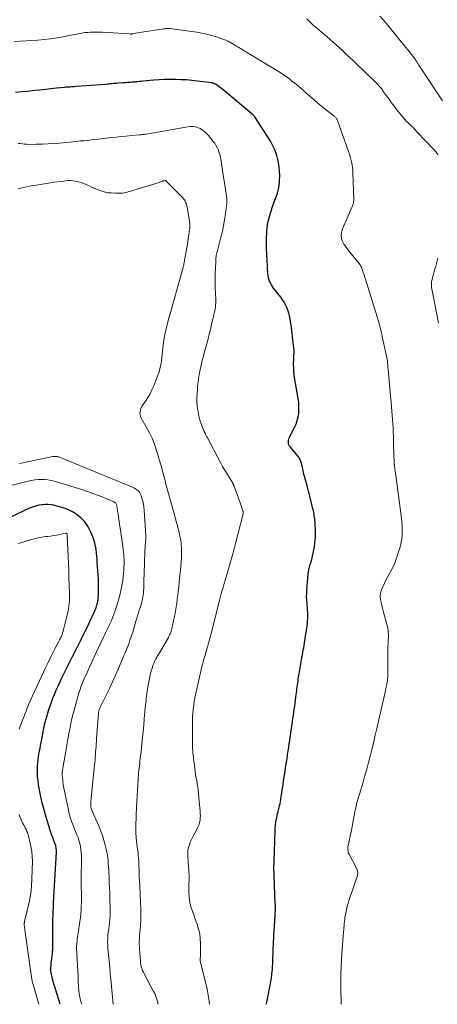
# Model space of a CAD drawing. Units: feet. Extents: x 1975000 to 1980045, y 529990 to 535000.
# Drawn here: x 1975463 to 1975592, y 530000 to 530303 of the extents above; entities that cross this region are included whole.
import ezdxf

# ---------------------------------------------------------------- set-up
doc = ezdxf.new("R2010")
doc.units = ezdxf.units.FT
doc.header["$LTSCALE"] = 100
doc.header["$MEASUREMENT"] = 0
doc.layers.add('CONTOUR INDEX', color=32, linetype='Continuous', lineweight=25)
doc.layers.add('CONTOUR INTERMEDIATE', color=40, linetype='Continuous', lineweight=15)

msp = doc.modelspace()

# ---------------------------------------------------------------- linework, layer by layer
at = {"layer": 'CONTOUR INDEX', "flags": 128}
for points, elevation in [([(1975539.25, 530000), (1975539.41, 530000.84), (1975539.56, 530001.59), (1975539.7, 530002.34), (1975539.85, 530003.09), (1975540, 530003.84), (1975540.42, 530005.91), (1975540.63, 530007), (1975540.8, 530008.1), (1975540.94, 530009.21), (1975541.06, 530010.32), (1975541.08, 530010.54), (1975541.15, 530011.54), (1975541.21, 530012.55), (1975541.24, 530013.55), (1975541.26, 530014.56), (1975541.26, 530014.64), (1975541.28, 530015.6), (1975541.3, 530016.57), (1975541.34, 530017.53), (1975541.39, 530018.49), (1975541.44, 530019.45), (1975541.49, 530020.41), (1975541.55, 530021.37), (1975541.61, 530022.33), (1975542.02, 530029.25), (1975542.03, 530029.45), (1975542.04, 530029.66), (1975542.03, 530029.87), (1975542.03, 530030.08), (1975542.02, 530030.34), (1975542.01, 530030.42), (1975542.01, 530030.5), (1975542, 530030.59), (1975542, 530030.67), (1975541.99, 530030.75), (1975541.98, 530030.83), (1975541.98, 530030.91), (1975541.98, 530031), (1975541.57, 530042.4), (1975541.57, 530042.52), (1975541.57, 530042.64), (1975541.57, 530042.76), (1975541.58, 530042.88), (1975541.59, 530043), (1975541.6, 530043.12), (1975541.61, 530043.24), (1975541.62, 530043.36), (1975541.62, 530043.42), (1975541.64, 530043.57), (1975541.64, 530043.73), (1975541.65, 530043.88), (1975541.66, 530044.03), (1975541.94, 530053.49), (1975541.99, 530054.38), (1975542.06, 530055.27), (1975542.18, 530056.15), (1975542.33, 530057.03), (1975542.43, 530057.56), (1975542.56, 530058.17), (1975542.7, 530058.79), (1975542.85, 530059.4), (1975543.01, 530060), (1975543.16, 530060.61), (1975543.31, 530061.22), (1975543.44, 530061.83), (1975543.55, 530062.45), (1975543.67, 530063.15), (1975543.83, 530064.13), (1975543.99, 530065.1), (1975544.14, 530066.07), (1975544.29, 530067.04), (1975544.64, 530069.51), (1975544.81, 530070.64), (1975544.98, 530071.78), (1975545.16, 530072.92), (1975545.34, 530074.06), (1975545.51, 530075.1), (1975545.61, 530075.72), (1975545.71, 530076.33), (1975545.8, 530076.94), (1975545.89, 530077.56), (1975545.98, 530078.17), (1975546.03, 530078.47), (1975546.08, 530078.78), (1975546.12, 530079.09), (1975546.17, 530079.4), (1975546.21, 530079.71), (1975546.25, 530080.02), (1975546.3, 530080.33), (1975546.34, 530080.64), (1975547.3, 530087.15), (1975547.44, 530088.1), (1975547.57, 530089.04), (1975547.71, 530089.99), (1975547.84, 530090.93), (1975547.97, 530091.88), (1975548.1, 530092.83), (1975548.22, 530093.78), (1975548.34, 530094.72), (1975548.5, 530096), (1975548.58, 530096.6), (1975548.65, 530097.2), (1975548.73, 530097.8), (1975548.82, 530098.4), (1975548.9, 530099), (1975548.99, 530099.6), (1975549.07, 530100.2), (1975549.16, 530100.8), (1975549.32, 530101.82), (1975549.42, 530102.45), (1975549.52, 530103.07), (1975549.63, 530103.7), (1975549.74, 530104.32), (1975549.86, 530104.94), (1975549.97, 530105.56), (1975550.09, 530106.18), (1975550.21, 530106.8), (1975550.37, 530107.66), (1975550.51, 530108.39), (1975550.63, 530109.11), (1975550.75, 530109.84), (1975550.86, 530110.57), (1975550.97, 530111.29), (1975551.08, 530112.02), (1975551.19, 530112.75), (1975551.3, 530113.48), (1975551.77, 530116.57), (1975551.88, 530117.37), (1975551.96, 530118.18), (1975551.99, 530118.99), (1975552.01, 530119.81), (1975551.99, 530120.62), (1975551.95, 530121.44), (1975551.89, 530122.25), (1975551.82, 530123.06), (1975551.77, 530123.53), (1975551.7, 530124.58), (1975551.66, 530125.63), (1975551.68, 530126.68), (1975551.74, 530127.73), (1975552.15, 530132.62), (1975552.2, 530133.05), (1975552.26, 530133.48), (1975552.34, 530133.91), (1975552.44, 530134.33), (1975552.56, 530134.76), (1975552.67, 530135.18), (1975552.79, 530135.6), (1975552.91, 530136.02), (1975553.21, 530137.1), (1975553.47, 530138.07), (1975553.7, 530139.04), (1975553.9, 530140.02), (1975554.07, 530141), (1975554.08, 530141.07), (1975554.21, 530142.1), (1975554.3, 530143.13), (1975554.34, 530144.16), (1975554.34, 530145.2), (1975554.24, 530148.61), (1975554.21, 530149.12), (1975554.17, 530149.64), (1975554.1, 530150.15), (1975554.02, 530150.66), (1975553.93, 530151.16), (1975553.83, 530151.67), (1975553.72, 530152.17), (1975553.6, 530152.67), (1975552.74, 530156.2), (1975552.54, 530156.99), (1975552.34, 530157.78), (1975552.14, 530158.57), (1975551.93, 530159.36), (1975551.91, 530159.47), (1975551.71, 530160.2), (1975551.51, 530160.94), (1975551.3, 530161.67), (1975551.08, 530162.4), (1975550.99, 530162.74), (1975550.83, 530163.3), (1975550.69, 530163.87), (1975550.56, 530164.45), (1975550.46, 530165.03), (1975550.45, 530165.05), (1975550.34, 530165.62), (1975550.22, 530166.18), (1975550.06, 530166.73), (1975549.88, 530167.27), (1975549.66, 530167.8), (1975549.41, 530168.3), (1975549.1, 530168.77), (1975548.75, 530169.22), (1975546.64, 530171.67), (1975546.38, 530172.03), (1975546.19, 530172.42), (1975546.08, 530172.83), (1975546.02, 530173.27), (1975546.05, 530173.72), (1975546.12, 530174.15), (1975546.25, 530174.58), (1975546.43, 530174.99), (1975547.92, 530177.79), (1975548.39, 530178.83), (1975548.78, 530179.89), (1975549.04, 530181), (1975549.22, 530182.12), (1975549.28, 530183.27), (1975549.29, 530184.41), (1975549.2, 530185.55), (1975549.05, 530186.69), (1975547.84, 530193.76), (1975547.79, 530194.06), (1975547.76, 530194.35), (1975547.73, 530194.65), (1975547.71, 530194.95), (1975547.67, 530196.27), (1975547.65, 530197.03), (1975547.64, 530197.79), (1975547.66, 530198.54), (1975547.69, 530199.3), (1975547.75, 530200.33), (1975547.76, 530200.57), (1975547.77, 530200.81), (1975547.77, 530201.06), (1975547.77, 530201.3), (1975547.77, 530201.54), (1975547.76, 530201.78), (1975547.74, 530202.02), (1975547.72, 530202.26), (1975547.08, 530207.58), (1975546.97, 530208.5), (1975546.84, 530209.41), (1975546.7, 530210.32), (1975546.55, 530211.23), (1975546.36, 530212.14), (1975546.13, 530213.02), (1975545.85, 530213.89), (1975545.52, 530214.75), (1975545.13, 530215.57), (1975544.71, 530216.38), (1975544.21, 530217.15), (1975543.68, 530217.89), (1975541.46, 530220.74), (1975541.1, 530221.24), (1975540.77, 530221.76), (1975540.49, 530222.3), (1975540.23, 530222.86), (1975540.02, 530223.44), (1975539.86, 530224.02), (1975539.75, 530224.62), (1975539.68, 530225.23), (1975539.66, 530225.6), (1975539.62, 530226.41), (1975539.57, 530227.21), (1975539.53, 530228.01), (1975539.49, 530228.81), (1975539.37, 530231.26), (1975539.32, 530232.88), (1975539.29, 530234.5), (1975539.31, 530236.12), (1975539.35, 530237.74), (1975539.36, 530237.97), (1975539.49, 530239.46), (1975539.71, 530240.93), (1975540.05, 530242.39), (1975540.47, 530243.82), (1975540.68, 530244.42), (1975541.07, 530245.54), (1975541.46, 530246.66), (1975541.87, 530247.78), (1975542.27, 530248.9), (1975542.64, 530250.03), (1975542.93, 530251.17), (1975543.14, 530252.33), (1975543.28, 530253.51), (1975543.31, 530253.92), (1975543.36, 530255.31), (1975543.33, 530256.69), (1975543.2, 530258.07), (1975542.99, 530259.45), (1975542.89, 530259.97), (1975542.48, 530261.57), (1975541.96, 530263.11), (1975541.27, 530264.6), (1975540.46, 530266.03), (1975535.67, 530273.48), (1975535.57, 530273.62), (1975535.47, 530273.76), (1975535.35, 530273.89), (1975535.23, 530274.01), (1975535.11, 530274.13), (1975534.98, 530274.24), (1975534.85, 530274.36), (1975534.72, 530274.47), (1975525.87, 530281.82), (1975525.48, 530282.14), (1975525.08, 530282.46), (1975524.67, 530282.76), (1975524.26, 530283.06), (1975523.74, 530283.43), (1975523.59, 530283.53), (1975523.43, 530283.62), (1975523.26, 530283.7), (1975523.09, 530283.78), (1975522.92, 530283.83), (1975522.74, 530283.89), (1975522.56, 530283.92), (1975522.37, 530283.95), (1975517.89, 530284.52), (1975516.22, 530284.71), (1975514.55, 530284.86), (1975512.88, 530284.96), (1975511.2, 530285.02), (1975509.52, 530285.03), (1975507.84, 530284.99), (1975506.16, 530284.91), (1975504.49, 530284.79), (1975501.17, 530284.49), (1975500.61, 530284.44), (1975500.05, 530284.38), (1975499.49, 530284.32), (1975498.94, 530284.26), (1975498.75, 530284.24), (1975498.28, 530284.19), (1975497.82, 530284.15), (1975497.35, 530284.11), (1975496.88, 530284.07), (1975496.41, 530284.04), (1975495.94, 530284.01), (1975495.47, 530283.98), (1975495.01, 530283.95), (1975493.56, 530283.86), (1975493.08, 530283.82), (1975492.6, 530283.78), (1975492.12, 530283.74), (1975491.64, 530283.69), (1975491.16, 530283.64), (1975490.68, 530283.59), (1975490.2, 530283.55), (1975489.72, 530283.51), (1975480.54, 530282.82), (1975480.1, 530282.79), (1975479.65, 530282.76), (1975479.21, 530282.73), (1975478.76, 530282.7), (1975478.32, 530282.68), (1975477.87, 530282.65), (1975477.43, 530282.61), (1975476.98, 530282.56), (1975474.47, 530282.3), (1975472.77, 530282.13), (1975471.07, 530281.95), (1975469.37, 530281.76), (1975467.67, 530281.58), (1975465.68, 530281.36), (1975463.78, 530281.19), (1975461.87, 530281.05)], 1040), ([(1975475.59, 530000), (1975474.26, 530004.32), (1975473.96, 530005.34), (1975473.68, 530006.35), (1975473.41, 530007.37), (1975473.16, 530008.4), (1975472.74, 530010.2), (1975472.72, 530010.33), (1975472.7, 530010.46), (1975472.7, 530010.59), (1975472.71, 530010.72), (1975472.76, 530011.39), (1975472.81, 530011.86), (1975472.85, 530012.32), (1975472.9, 530012.79), (1975472.96, 530013.25), (1975473.26, 530015.73), (1975473.3, 530016.06), (1975473.32, 530016.39), (1975473.34, 530016.72), (1975473.34, 530017.04), (1975473.4, 530025.57), (1975473.4, 530026.07), (1975473.41, 530026.57), (1975473.43, 530027.07), (1975473.46, 530027.57), (1975473.47, 530027.92), (1975473.49, 530028.25), (1975473.5, 530028.57), (1975473.51, 530028.89), (1975473.52, 530029.22), (1975473.53, 530029.37), (1975473.53, 530029.62), (1975473.53, 530029.86), (1975473.53, 530030.11), (1975473.53, 530030.35), (1975473.53, 530030.6), (1975473.54, 530030.84), (1975473.55, 530031.08), (1975473.56, 530031.33), (1975474.48, 530046.85), (1975474.49, 530047.2), (1975474.48, 530047.55), (1975474.45, 530047.9), (1975474.41, 530048.25), (1975474.34, 530048.59), (1975474.26, 530048.93), (1975474.15, 530049.27), (1975474.03, 530049.6), (1975473.91, 530049.91), (1975473.72, 530050.4), (1975473.54, 530050.89), (1975473.36, 530051.38), (1975473.19, 530051.87), (1975472.59, 530053.6), (1975472.14, 530054.97), (1975471.7, 530056.34), (1975471.29, 530057.71), (1975470.89, 530059.1), (1975470.87, 530059.18), (1975470.49, 530060.62), (1975470.13, 530062.06), (1975469.81, 530063.51), (1975469.51, 530064.96), (1975468.99, 530067.66), (1975468.8, 530068.93), (1975468.66, 530070.2), (1975468.61, 530071.48), (1975468.63, 530072.76), (1975468.66, 530073.52), (1975468.72, 530074.43), (1975468.81, 530075.33), (1975468.94, 530076.23), (1975469.1, 530077.12), (1975469.28, 530078.02), (1975469.45, 530078.91), (1975469.61, 530079.8), (1975469.78, 530080.7), (1975470.14, 530082.74), (1975470.27, 530083.44), (1975470.4, 530084.14), (1975470.54, 530084.84), (1975470.68, 530085.54), (1975470.83, 530086.24), (1975471, 530086.93), (1975471.18, 530087.62), (1975471.38, 530088.3), (1975471.8, 530089.7), (1975472.17, 530090.86), (1975472.55, 530092.01), (1975472.96, 530093.16), (1975473.39, 530094.3), (1975473.84, 530095.43), (1975474.31, 530096.56), (1975474.8, 530097.67), (1975475.3, 530098.78), (1975476.15, 530100.62), (1975476.54, 530101.45), (1975476.93, 530102.27), (1975477.34, 530103.09), (1975477.76, 530103.9), (1975478.18, 530104.72), (1975478.6, 530105.53), (1975479.02, 530106.34), (1975479.44, 530107.15), (1975480.89, 530110), (1975481.88, 530111.97), (1975482.86, 530113.95), (1975483.81, 530115.94), (1975484.75, 530117.94), (1975486.29, 530121.25), (1975486.45, 530121.6), (1975486.6, 530121.95), (1975486.74, 530122.3), (1975486.87, 530122.66), (1975486.99, 530123.02), (1975487.09, 530123.38), (1975487.18, 530123.75), (1975487.25, 530124.13), (1975487.32, 530124.61), (1975487.4, 530125.23), (1975487.47, 530125.86), (1975487.49, 530126.48), (1975487.5, 530127.11), (1975487.49, 530128.44), (1975487.46, 530129.74), (1975487.42, 530131.03), (1975487.35, 530132.32), (1975487.27, 530133.61), (1975487.09, 530136.02), (1975487, 530137.05), (1975486.91, 530138.08), (1975486.81, 530139.11), (1975486.71, 530140.14), (1975486.55, 530141.15), (1975486.34, 530142.15), (1975486.04, 530143.13), (1975485.68, 530144.1), (1975484.92, 530145.93), (1975484.16, 530147.37), (1975483.26, 530148.69), (1975482.14, 530149.83), (1975480.88, 530150.85), (1975480.74, 530150.95), (1975479.39, 530151.75), (1975478, 530152.45), (1975476.54, 530153), (1975475.04, 530153.45), (1975473.66, 530153.78), (1975472.81, 530153.94), (1975471.97, 530154.03), (1975471.11, 530154.04), (1975470.26, 530153.98), (1975469.99, 530153.95), (1975469.01, 530153.79), (1975468.04, 530153.57), (1975467.11, 530153.26), (1975466.19, 530152.88), (1975460.07, 530150.05)], 1020)]:
    msp.add_lwpolyline(points, dxfattribs=dict(at, elevation=elevation))
at = {"layer": 'CONTOUR INTERMEDIATE', "flags": 128}
for points, elevation in [([(1975592.23, 530261.81), (1975591.61, 530262.59), (1975590.95, 530263.35), (1975585.67, 530268.93), (1975585.12, 530269.5), (1975584.56, 530270.07), (1975584, 530270.63), (1975583.43, 530271.18), (1975582.63, 530271.94), (1975582.46, 530272.11), (1975582.29, 530272.28), (1975582.13, 530272.46), (1975581.97, 530272.65), (1975579.52, 530275.71), (1975578.69, 530276.77), (1975577.87, 530277.84), (1975577.07, 530278.91), (1975576.28, 530280), (1975575.1, 530281.67), (1975574.91, 530281.93), (1975574.71, 530282.19), (1975574.51, 530282.44), (1975574.31, 530282.69), (1975574.22, 530282.79), (1975573.96, 530283.09), (1975573.7, 530283.38), (1975573.43, 530283.66), (1975573.15, 530283.93), (1975569.36, 530287.62), (1975567.68, 530289.24), (1975565.99, 530290.85), (1975564.29, 530292.45), (1975562.58, 530294.04), (1975562.04, 530294.54), (1975560.58, 530295.87), (1975559.12, 530297.17), (1975557.63, 530298.45), (1975556.13, 530299.72), (1975554.69, 530300.92), (1975553.92, 530301.59), (1975553.15, 530302.27), (1975552.41, 530302.98), (1975551.69, 530303.71)], 1048), ([(1975593.51, 530278.45), (1975586.29, 530289.41), (1975586.18, 530289.57), (1975586.07, 530289.74), (1975585.96, 530289.91), (1975585.85, 530290.08), (1975585.75, 530290.26), (1975585.64, 530290.43), (1975585.53, 530290.6), (1975585.43, 530290.77), (1975585.35, 530290.9), (1975585.2, 530291.14), (1975585.05, 530291.37), (1975584.89, 530291.59), (1975584.72, 530291.81), (1975583.67, 530293.14), (1975582.97, 530294.02), (1975582.27, 530294.89), (1975581.56, 530295.76), (1975580.85, 530296.63), (1975576.58, 530301.81), (1975575.42, 530303.18), (1975574.23, 530304.54)], 1052), ([(1975562.34, 530000), (1975562.27, 530001.76), (1975562.22, 530003.73), (1975562.2, 530005.69), (1975562.2, 530007.66), (1975562.23, 530009.63), (1975562.29, 530011.6), (1975562.4, 530013.56), (1975562.53, 530015.52), (1975563.06, 530022.32), (1975563.12, 530022.97), (1975563.16, 530023.61), (1975563.21, 530024.25), (1975563.26, 530024.9), (1975563.32, 530025.54), (1975563.39, 530026.18), (1975563.48, 530026.82), (1975563.59, 530027.45), (1975563.72, 530028.2), (1975563.93, 530029.2), (1975564.16, 530030.19), (1975564.44, 530031.17), (1975564.74, 530032.15), (1975567.29, 530039.71), (1975567.36, 530039.96), (1975567.41, 530040.21), (1975567.42, 530040.47), (1975567.41, 530040.73), (1975567.37, 530040.98), (1975567.31, 530041.23), (1975567.22, 530041.47), (1975567.12, 530041.71), (1975564.74, 530046.29), (1975564.6, 530046.6), (1975564.48, 530046.93), (1975564.41, 530047.26), (1975564.36, 530047.6), (1975564.36, 530047.63), (1975564.35, 530047.96), (1975564.36, 530048.3), (1975564.4, 530048.63), (1975564.46, 530048.96), (1975564.54, 530049.28), (1975564.62, 530049.61), (1975564.69, 530049.94), (1975564.76, 530050.27), (1975565.1, 530051.92), (1975565.34, 530053.07), (1975565.57, 530054.23), (1975565.8, 530055.39), (1975566.02, 530056.54), (1975566.34, 530058.17), (1975566.45, 530058.74), (1975566.56, 530059.32), (1975566.67, 530059.89), (1975566.79, 530060.47), (1975566.8, 530060.55), (1975566.91, 530061.08), (1975567.04, 530061.62), (1975567.17, 530062.15), (1975567.32, 530062.68), (1975567.47, 530063.2), (1975567.62, 530063.73), (1975567.78, 530064.26), (1975567.94, 530064.78), (1975569.05, 530068.5), (1975569.63, 530070.49), (1975570.19, 530072.48), (1975570.73, 530074.48), (1975571.25, 530076.49), (1975571.75, 530078.49), (1975572.24, 530080.51), (1975572.72, 530082.52), (1975573.18, 530084.54), (1975575.83, 530096.15), (1975575.97, 530096.79), (1975576.11, 530097.43), (1975576.24, 530098.07), (1975576.36, 530098.71), (1975576.51, 530099.5), (1975576.55, 530099.74), (1975576.59, 530099.99), (1975576.61, 530100.24), (1975576.64, 530100.48), (1975576.66, 530100.73), (1975576.67, 530100.98), (1975576.68, 530101.23), (1975576.68, 530101.48), (1975576.72, 530109.78), (1975576.73, 530110.16), (1975576.73, 530110.53), (1975576.75, 530110.91), (1975576.77, 530111.29), (1975576.79, 530111.67), (1975576.81, 530112.05), (1975576.83, 530112.43), (1975576.85, 530112.81), (1975576.86, 530112.84), (1975576.87, 530113.24), (1975576.87, 530113.64), (1975576.86, 530114.03), (1975576.84, 530114.43), (1975576.81, 530114.78), (1975576.75, 530115.36), (1975576.67, 530115.92), (1975576.55, 530116.48), (1975576.41, 530117.04), (1975575.25, 530121.23), (1975575.02, 530122.11), (1975574.8, 530123), (1975574.61, 530123.9), (1975574.43, 530124.8), (1975574.36, 530125.69), (1975574.39, 530126.56), (1975574.59, 530127.41), (1975574.9, 530128.25), (1975575.75, 530129.99), (1975576.22, 530130.93), (1975576.7, 530131.86), (1975577.2, 530132.78), (1975577.7, 530133.7), (1975578.19, 530134.63), (1975578.64, 530135.57), (1975579.03, 530136.54), (1975579.39, 530137.52), (1975580.01, 530139.42), (1975580.26, 530140.22), (1975580.48, 530141.03), (1975580.67, 530141.85), (1975580.85, 530142.67), (1975580.86, 530142.76), (1975580.99, 530143.54), (1975581.09, 530144.32), (1975581.14, 530145.1), (1975581.16, 530145.89), (1975581.15, 530146.68), (1975581.12, 530147.47), (1975581.05, 530148.25), (1975580.97, 530149.03), (1975579.26, 530162.26), (1975579.17, 530162.96), (1975579.08, 530163.66), (1975578.98, 530164.37), (1975578.88, 530165.07), (1975578.71, 530166.25), (1975578.69, 530166.36), (1975578.68, 530166.47), (1975578.67, 530166.58), (1975578.66, 530166.69), (1975578.65, 530166.8), (1975578.64, 530166.91), (1975578.64, 530167.02), (1975578.63, 530167.13), (1975578.61, 530167.75), (1975578.6, 530168.17), (1975578.59, 530168.59), (1975578.58, 530169.02), (1975578.56, 530169.44), (1975578.48, 530172.78), (1975578.44, 530173.94), (1975578.4, 530175.1), (1975578.35, 530176.26), (1975578.3, 530177.41), (1975578.22, 530179.1), (1975578.2, 530179.41), (1975578.18, 530179.73), (1975578.16, 530180.04), (1975578.14, 530180.36), (1975577.94, 530182.71), (1975577.82, 530184.19), (1975577.69, 530185.68), (1975577.56, 530187.17), (1975577.42, 530188.66), (1975576.77, 530195.7), (1975576.75, 530195.86), (1975576.74, 530196.03), (1975576.73, 530196.19), (1975576.73, 530196.36), (1975576.72, 530196.52), (1975576.71, 530196.69), (1975576.7, 530196.85), (1975576.69, 530197.02), (1975576.63, 530197.72), (1975576.57, 530198.24), (1975576.5, 530198.75), (1975576.41, 530199.27), (1975576.31, 530199.78), (1975575.39, 530204.01), (1975575.1, 530205.27), (1975574.81, 530206.52), (1975574.5, 530207.77), (1975574.18, 530209.02), (1975573.7, 530210.83), (1975573.61, 530211.17), (1975573.52, 530211.51), (1975573.43, 530211.84), (1975573.33, 530212.18), (1975573.24, 530212.51), (1975573.14, 530212.85), (1975573.04, 530213.18), (1975572.94, 530213.51), (1975570.13, 530222.4), (1975569.88, 530223.18), (1975569.63, 530223.96), (1975569.38, 530224.74), (1975569.12, 530225.52), (1975568.7, 530226.78), (1975568.65, 530226.92), (1975568.59, 530227.07), (1975568.53, 530227.21), (1975568.46, 530227.34), (1975568.39, 530227.48), (1975568.31, 530227.61), (1975568.23, 530227.73), (1975568.13, 530227.86), (1975565.45, 530231.18), (1975564.9, 530231.88), (1975564.36, 530232.58), (1975563.83, 530233.29), (1975563.31, 530234.01), (1975563.12, 530234.28), (1975562.78, 530234.9), (1975562.52, 530235.53), (1975562.39, 530236.21), (1975562.35, 530236.91), (1975562.42, 530237.62), (1975562.54, 530238.32), (1975562.73, 530239.01), (1975562.98, 530239.68), (1975565.87, 530246.29), (1975565.95, 530246.5), (1975566.02, 530246.72), (1975566.08, 530246.94), (1975566.12, 530247.16), (1975566.15, 530247.39), (1975566.17, 530247.62), (1975566.18, 530247.85), (1975566.18, 530248.08), (1975565.9, 530256.23), (1975565.85, 530257.07), (1975565.77, 530257.92), (1975565.65, 530258.75), (1975565.5, 530259.59), (1975565.31, 530260.42), (1975565.1, 530261.24), (1975564.86, 530262.05), (1975564.59, 530262.85), (1975561.15, 530272.37), (1975561.07, 530272.56), (1975560.98, 530272.75), (1975560.87, 530272.93), (1975560.76, 530273.1), (1975560.63, 530273.27), (1975560.49, 530273.43), (1975560.34, 530273.57), (1975560.18, 530273.71), (1975556.38, 530276.74), (1975555.12, 530277.76), (1975553.87, 530278.8), (1975552.65, 530279.85), (1975551.43, 530280.92), (1975550.9, 530281.4), (1975549.95, 530282.23), (1975548.99, 530283.05), (1975548.01, 530283.85), (1975547.03, 530284.64), (1975546.47, 530285.08), (1975545.75, 530285.63), (1975545.01, 530286.16), (1975544.25, 530286.66), (1975543.49, 530287.15), (1975530.27, 530295.21), (1975529.9, 530295.43), (1975529.54, 530295.64), (1975529.17, 530295.85), (1975528.81, 530296.06), (1975528.7, 530296.12), (1975528.38, 530296.29), (1975528.06, 530296.47), (1975527.74, 530296.63), (1975527.42, 530296.8), (1975527.1, 530296.96), (1975526.77, 530297.11), (1975526.43, 530297.24), (1975526.09, 530297.37), (1975523.84, 530298.14), (1975522.36, 530298.61), (1975520.86, 530299.01), (1975519.35, 530299.32), (1975517.82, 530299.58), (1975510.17, 530300.64), (1975509.79, 530300.69), (1975509.4, 530300.71), (1975509.02, 530300.72), (1975508.64, 530300.72), (1975508.25, 530300.7), (1975507.87, 530300.67), (1975507.49, 530300.63), (1975507.11, 530300.57), (1975501.43, 530299.66), (1975500.82, 530299.56), (1975500.22, 530299.46), (1975499.61, 530299.36), (1975499.01, 530299.26), (1975498.05, 530299.09), (1975497.93, 530299.07), (1975497.81, 530299.05), (1975497.68, 530299.04), (1975497.56, 530299.03), (1975497.43, 530299.03), (1975497.31, 530299.03), (1975497.19, 530299.03), (1975497.06, 530299.04), (1975488.58, 530299.55), (1975487.71, 530299.59), (1975486.85, 530299.61), (1975485.98, 530299.61), (1975485.12, 530299.58), (1975484.9, 530299.58), (1975484.15, 530299.53), (1975483.39, 530299.46), (1975482.64, 530299.35), (1975481.89, 530299.22), (1975481.15, 530299.08), (1975480.4, 530298.93), (1975479.66, 530298.78), (1975478.91, 530298.63), (1975476.53, 530298.16), (1975474.58, 530297.81), (1975472.63, 530297.52), (1975470.67, 530297.31), (1975468.7, 530297.15), (1975461.4, 530296.73)], 1044), ([(1975521.65, 530000), (1975521.56, 530001.01), (1975521.41, 530002.24), (1975521.2, 530003.46), (1975520.94, 530004.68), (1975518.83, 530013.42), (1975518.81, 530013.48), (1975518.8, 530013.54), (1975518.79, 530013.6), (1975518.78, 530013.66), (1975518.78, 530013.73), (1975518.78, 530013.79), (1975518.78, 530013.85), (1975518.79, 530013.91), (1975518.83, 530014.18), (1975518.85, 530014.37), (1975518.87, 530014.57), (1975518.88, 530014.76), (1975518.89, 530014.96), (1975518.93, 530018.6), (1975518.86, 530020.15), (1975518.68, 530021.68), (1975518.34, 530023.18), (1975517.88, 530024.66), (1975517.59, 530025.43), (1975517.2, 530026.51), (1975516.81, 530027.6), (1975516.44, 530028.69), (1975516.07, 530029.78), (1975515.76, 530030.89), (1975515.53, 530032), (1975515.41, 530033.14), (1975515.36, 530034.28), (1975515.36, 530035.69), (1975515.36, 530036.54), (1975515.37, 530037.39), (1975515.38, 530038.25), (1975515.39, 530039.1), (1975515.39, 530039.13), (1975515.39, 530039.97), (1975515.37, 530040.81), (1975515.32, 530041.65), (1975515.26, 530042.48), (1975514.99, 530045.52), (1975514.97, 530046.47), (1975515.04, 530047.41), (1975515.23, 530048.33), (1975515.51, 530049.24), (1975515.87, 530050.13), (1975516.26, 530051.01), (1975516.69, 530051.87), (1975517.14, 530052.72), (1975517.93, 530054.13), (1975518.23, 530054.75), (1975518.48, 530055.39), (1975518.65, 530056.05), (1975518.77, 530056.73), (1975518.84, 530057.42), (1975518.87, 530058.11), (1975518.86, 530058.81), (1975518.82, 530059.5), (1975518.44, 530063.6), (1975518.39, 530064.15), (1975518.34, 530064.7), (1975518.28, 530065.25), (1975518.23, 530065.8), (1975518.16, 530066.35), (1975518.09, 530066.9), (1975518, 530067.45), (1975517.9, 530067.99), (1975517.74, 530068.83), (1975517.56, 530069.79), (1975517.4, 530070.76), (1975517.25, 530071.73), (1975517.12, 530072.7), (1975516.92, 530074.22), (1975516.73, 530075.96), (1975516.58, 530077.7), (1975516.5, 530079.44), (1975516.45, 530081.19), (1975516.41, 530086.34), (1975516.42, 530087.46), (1975516.46, 530088.59), (1975516.54, 530089.71), (1975516.65, 530090.82), (1975516.81, 530092.28), (1975516.86, 530092.67), (1975516.92, 530093.06), (1975516.98, 530093.44), (1975517.06, 530093.83), (1975517.14, 530094.22), (1975517.22, 530094.6), (1975517.3, 530094.98), (1975517.39, 530095.37), (1975519.58, 530104.88), (1975519.65, 530105.17), (1975519.73, 530105.47), (1975519.81, 530105.76), (1975519.89, 530106.05), (1975519.97, 530106.34), (1975520.06, 530106.63), (1975520.14, 530106.92), (1975520.23, 530107.21), (1975520.81, 530109.18), (1975521.17, 530110.46), (1975521.53, 530111.74), (1975521.87, 530113.03), (1975522.2, 530114.31), (1975524.63, 530124.07), (1975524.84, 530124.88), (1975525.06, 530125.7), (1975525.28, 530126.52), (1975525.52, 530127.33), (1975525.86, 530128.48), (1975525.93, 530128.72), (1975526, 530128.95), (1975526.08, 530129.18), (1975526.15, 530129.41), (1975526.22, 530129.64), (1975526.29, 530129.88), (1975526.36, 530130.11), (1975526.43, 530130.34), (1975529.05, 530139.58), (1975529.12, 530139.83), (1975529.19, 530140.08), (1975529.27, 530140.33), (1975529.34, 530140.58), (1975529.4, 530140.83), (1975529.47, 530141.08), (1975529.54, 530141.33), (1975529.6, 530141.59), (1975532.06, 530151.18), (1975532.08, 530151.29), (1975532.1, 530151.41), (1975532.1, 530151.52), (1975532.1, 530151.64), (1975532.09, 530151.75), (1975532.07, 530151.87), (1975532.04, 530151.98), (1975532, 530152.09), (1975531.9, 530152.38), (1975531.8, 530152.64), (1975531.71, 530152.89), (1975531.62, 530153.15), (1975531.53, 530153.41), (1975529.36, 530159.4), (1975529.31, 530159.54), (1975529.26, 530159.69), (1975529.21, 530159.83), (1975529.16, 530159.98), (1975529.11, 530160.12), (1975529.05, 530160.26), (1975528.99, 530160.4), (1975528.92, 530160.54), (1975528.91, 530160.56), (1975528.83, 530160.7), (1975528.75, 530160.84), (1975528.66, 530160.98), (1975528.58, 530161.12), (1975527.51, 530162.78), (1975526.89, 530163.76), (1975526.3, 530164.75), (1975525.73, 530165.75), (1975525.17, 530166.76), (1975520.93, 530174.74), (1975520.77, 530175.04), (1975520.61, 530175.35), (1975520.46, 530175.66), (1975520.31, 530175.97), (1975520.16, 530176.28), (1975520.02, 530176.59), (1975519.88, 530176.91), (1975519.75, 530177.23), (1975519.44, 530177.97), (1975519.18, 530178.66), (1975518.93, 530179.36), (1975518.72, 530180.08), (1975518.54, 530180.8), (1975518.29, 530181.86), (1975518.05, 530183.12), (1975517.88, 530184.38), (1975517.81, 530185.66), (1975517.82, 530186.94), (1975517.95, 530189.45), (1975518, 530190.28), (1975518.08, 530191.1), (1975518.18, 530191.92), (1975518.29, 530192.74), (1975518.43, 530193.55), (1975518.58, 530194.37), (1975518.74, 530195.18), (1975518.92, 530195.99), (1975519.02, 530196.44), (1975519.24, 530197.42), (1975519.47, 530198.4), (1975519.72, 530199.37), (1975519.98, 530200.34), (1975520.86, 530203.56), (1975521.25, 530205.04), (1975521.64, 530206.52), (1975522, 530208), (1975522.36, 530209.49), (1975522.77, 530211.27), (1975522.9, 530211.88), (1975523.04, 530212.48), (1975523.17, 530213.08), (1975523.3, 530213.68), (1975523.39, 530214.16), (1975523.46, 530214.52), (1975523.52, 530214.89), (1975523.56, 530215.27), (1975523.59, 530215.64), (1975523.6, 530216.02), (1975523.61, 530216.39), (1975523.61, 530216.77), (1975523.6, 530217.14), (1975523.46, 530221.22), (1975523.42, 530222.62), (1975523.42, 530224.02), (1975523.45, 530225.41), (1975523.5, 530226.81), (1975523.61, 530229.1), (1975523.63, 530229.35), (1975523.64, 530229.6), (1975523.67, 530229.84), (1975523.69, 530230.09), (1975523.72, 530230.34), (1975523.75, 530230.59), (1975523.8, 530230.83), (1975523.84, 530231.08), (1975523.86, 530231.16), (1975523.93, 530231.45), (1975524, 530231.74), (1975524.07, 530232.02), (1975524.14, 530232.31), (1975525.23, 530236.42), (1975525.66, 530238.2), (1975526.04, 530239.98), (1975526.35, 530241.78), (1975526.6, 530243.59), (1975527, 530246.95), (1975527.01, 530247.09), (1975527.02, 530247.23), (1975527.03, 530247.36), (1975527.04, 530247.5), (1975527.04, 530247.56), (1975527.05, 530247.67), (1975527.05, 530247.77), (1975527.05, 530247.88), (1975527.04, 530247.99), (1975527.03, 530248.1), (1975527.02, 530248.21), (1975527.01, 530248.31), (1975527, 530248.42), (1975525.91, 530255.76), (1975525.75, 530256.82), (1975525.59, 530257.87), (1975525.43, 530258.92), (1975525.26, 530259.97), (1975525.16, 530260.6), (1975525.02, 530261.33), (1975524.84, 530262.04), (1975524.61, 530262.74), (1975524.36, 530263.44), (1975524.04, 530264.1), (1975523.69, 530264.75), (1975523.29, 530265.36), (1975522.84, 530265.95), (1975521.37, 530267.73), (1975520.92, 530268.23), (1975520.46, 530268.69), (1975519.96, 530269.12), (1975519.43, 530269.52), (1975519.25, 530269.64), (1975518.78, 530269.92), (1975518.29, 530270.16), (1975517.77, 530270.33), (1975517.24, 530270.45), (1975516.69, 530270.5), (1975516.14, 530270.53), (1975515.59, 530270.49), (1975515.04, 530270.43), (1975502.14, 530268.19), (1975501.89, 530268.15), (1975501.64, 530268.11), (1975501.39, 530268.08), (1975501.14, 530268.05), (1975500.88, 530268.02), (1975500.63, 530267.99), (1975500.38, 530267.97), (1975500.12, 530267.94), (1975497.56, 530267.72), (1975496.03, 530267.58), (1975494.5, 530267.43), (1975492.97, 530267.26), (1975491.44, 530267.09), (1975487.51, 530266.62), (1975486.39, 530266.5), (1975485.27, 530266.37), (1975484.15, 530266.26), (1975483.02, 530266.16), (1975481.9, 530266.06), (1975480.78, 530265.95), (1975479.66, 530265.85), (1975478.53, 530265.74), (1975475.4, 530265.44), (1975473.62, 530265.29), (1975471.83, 530265.17), (1975470.04, 530265.1), (1975468.26, 530265.05), (1975466.05, 530265.03), (1975465.37, 530265.04), (1975464.68, 530265.07), (1975464, 530265.14), (1975463.31, 530265.24), (1975462.73, 530265.34)], 1036), ([(1975505.83, 530000), (1975505.77, 530000.33), (1975505.54, 530001.28), (1975505.26, 530002.21), (1975504.89, 530003.1), (1975504.47, 530003.98), (1975501.52, 530009.43), (1975501.29, 530009.88), (1975501.08, 530010.34), (1975500.91, 530010.81), (1975500.75, 530011.29), (1975500.62, 530011.78), (1975500.51, 530012.27), (1975500.44, 530012.77), (1975500.38, 530013.28), (1975500.11, 530017.04), (1975500.09, 530017.48), (1975500.07, 530017.92), (1975500.05, 530018.35), (1975500.04, 530018.79), (1975500.04, 530019.18), (1975500.04, 530019.42), (1975500.04, 530019.66), (1975500.06, 530019.91), (1975500.07, 530020.15), (1975500.1, 530020.39), (1975500.12, 530020.63), (1975500.14, 530020.87), (1975500.15, 530021.11), (1975500.37, 530024.2), (1975500.47, 530025.98), (1975500.52, 530027.77), (1975500.51, 530029.56), (1975500.46, 530031.34), (1975500.22, 530036.35), (1975500.2, 530036.76), (1975500.17, 530037.17), (1975500.15, 530037.58), (1975500.11, 530037.99), (1975500.08, 530038.41), (1975500.07, 530038.61), (1975500.05, 530038.82), (1975500.05, 530039.02), (1975500.04, 530039.23), (1975500.04, 530039.43), (1975500.03, 530039.64), (1975500.03, 530039.84), (1975500.02, 530040.04), (1975499.86, 530044.1), (1975499.81, 530045), (1975499.74, 530045.9), (1975499.65, 530046.8), (1975499.53, 530047.7), (1975499.41, 530048.59), (1975499.3, 530049.49), (1975499.2, 530050.39), (1975499.11, 530051.29), (1975499.08, 530051.64), (1975499.01, 530052.71), (1975498.96, 530053.79), (1975498.96, 530054.87), (1975498.98, 530055.95), (1975499.03, 530057.09), (1975499.06, 530057.78), (1975499.09, 530058.46), (1975499.12, 530059.15), (1975499.15, 530059.84), (1975499.18, 530060.53), (1975499.21, 530061.21), (1975499.25, 530061.9), (1975499.28, 530062.59), (1975499.66, 530069.14), (1975499.71, 530069.87), (1975499.77, 530070.61), (1975499.83, 530071.34), (1975499.91, 530072.07), (1975499.99, 530072.8), (1975500.07, 530073.53), (1975500.16, 530074.26), (1975500.24, 530074.98), (1975500.33, 530075.73), (1975500.42, 530076.46), (1975500.5, 530077.19), (1975500.58, 530077.93), (1975500.83, 530080.29), (1975501.03, 530082.2), (1975501.23, 530084.12), (1975501.41, 530086.03), (1975501.59, 530087.95), (1975501.98, 530092.25), (1975502.04, 530092.95), (1975502.11, 530093.65), (1975502.18, 530094.35), (1975502.25, 530095.06), (1975502.33, 530095.76), (1975502.43, 530096.46), (1975502.54, 530097.15), (1975502.67, 530097.85), (1975503.4, 530101.45), (1975503.54, 530102.07), (1975503.69, 530102.68), (1975503.87, 530103.29), (1975504.07, 530103.89), (1975504.15, 530104.1), (1975504.33, 530104.59), (1975504.52, 530105.07), (1975504.73, 530105.54), (1975504.95, 530106.01), (1975505.18, 530106.48), (1975505.42, 530106.94), (1975505.67, 530107.39), (1975505.93, 530107.84), (1975509, 530113.09), (1975509.2, 530113.45), (1975509.39, 530113.82), (1975509.57, 530114.2), (1975509.73, 530114.59), (1975509.87, 530114.98), (1975510, 530115.37), (1975510.11, 530115.78), (1975510.21, 530116.18), (1975510.74, 530118.73), (1975510.98, 530119.95), (1975511.21, 530121.16), (1975511.41, 530122.38), (1975511.59, 530123.6), (1975511.75, 530124.82), (1975511.91, 530126.05), (1975512.06, 530127.28), (1975512.2, 530128.5), (1975512.21, 530128.59), (1975512.34, 530129.87), (1975512.47, 530131.14), (1975512.59, 530132.42), (1975512.7, 530133.7), (1975513.02, 530137.61), (1975513.07, 530138.66), (1975513.09, 530139.72), (1975513.05, 530140.77), (1975512.96, 530141.82), (1975512.95, 530141.92), (1975512.82, 530142.92), (1975512.66, 530143.91), (1975512.46, 530144.9), (1975512.22, 530145.88), (1975511.96, 530146.85), (1975511.7, 530147.83), (1975511.44, 530148.8), (1975511.17, 530149.77), (1975508.85, 530158.11), (1975508.56, 530159.2), (1975508.26, 530160.29), (1975507.98, 530161.39), (1975507.71, 530162.49), (1975507.43, 530163.58), (1975507.14, 530164.68), (1975506.84, 530165.76), (1975506.52, 530166.85), (1975505.48, 530170.35), (1975504.82, 530172.32), (1975504.07, 530174.25), (1975503.18, 530176.13), (1975502.21, 530177.96), (1975500.66, 530180.66), (1975500.45, 530181.13), (1975500.3, 530181.61), (1975500.25, 530182.11), (1975500.27, 530182.63), (1975500.37, 530183.14), (1975500.52, 530183.63), (1975500.74, 530184.1), (1975501, 530184.54), (1975501.95, 530185.9), (1975502.68, 530187.03), (1975503.35, 530188.19), (1975503.95, 530189.39), (1975504.49, 530190.63), (1975505.85, 530194.07), (1975506.15, 530194.94), (1975506.42, 530195.83), (1975506.61, 530196.73), (1975506.75, 530197.64), (1975506.86, 530198.56), (1975506.97, 530199.48), (1975507.08, 530200.41), (1975507.19, 530201.33), (1975507.33, 530202.46), (1975507.52, 530203.91), (1975507.76, 530205.35), (1975508.05, 530206.79), (1975508.37, 530208.22), (1975509.18, 530211.54), (1975509.23, 530211.71), (1975509.28, 530211.89), (1975509.33, 530212.07), (1975509.38, 530212.24), (1975509.44, 530212.42), (1975509.5, 530212.59), (1975509.55, 530212.77), (1975509.61, 530212.94), (1975509.64, 530213.03), (1975509.71, 530213.25), (1975509.78, 530213.47), (1975509.85, 530213.69), (1975509.91, 530213.92), (1975513.53, 530227.06), (1975513.6, 530227.34), (1975513.67, 530227.62), (1975513.74, 530227.9), (1975513.8, 530228.19), (1975513.86, 530228.47), (1975513.91, 530228.76), (1975513.96, 530229.04), (1975514.01, 530229.33), (1975514.59, 530232.63), (1975514.78, 530233.75), (1975514.96, 530234.87), (1975515.14, 530235.99), (1975515.32, 530237.12), (1975515.57, 530238.74), (1975515.61, 530239.05), (1975515.64, 530239.37), (1975515.65, 530239.68), (1975515.65, 530240), (1975515.63, 530240.31), (1975515.61, 530240.62), (1975515.57, 530240.94), (1975515.53, 530241.25), (1975514.82, 530245.68), (1975514.74, 530246.08), (1975514.63, 530246.47), (1975514.5, 530246.86), (1975514.34, 530247.24), (1975514.15, 530247.6), (1975513.94, 530247.94), (1975513.69, 530248.26), (1975513.42, 530248.57), (1975508.46, 530253.61), (1975508.41, 530253.66), (1975508.35, 530253.7), (1975508.3, 530253.74), (1975508.24, 530253.78), (1975508.17, 530253.81), (1975508.11, 530253.83), (1975508.04, 530253.84), (1975507.97, 530253.84), (1975507.86, 530253.83), (1975507.74, 530253.82), (1975507.62, 530253.8), (1975507.5, 530253.77), (1975507.38, 530253.73), (1975507.13, 530253.64), (1975506.89, 530253.56), (1975506.65, 530253.48), (1975506.4, 530253.4), (1975506.16, 530253.32), (1975496.98, 530250.49), (1975495.91, 530250.22), (1975494.82, 530250.03), (1975493.72, 530249.96), (1975492.61, 530249.97), (1975491.35, 530250.04), (1975490.49, 530250.13), (1975489.64, 530250.27), (1975488.8, 530250.49), (1975487.98, 530250.76), (1975487.16, 530251.07), (1975486.36, 530251.4), (1975485.55, 530251.74), (1975484.76, 530252.09), (1975482.95, 530252.92), (1975482.29, 530253.19), (1975481.62, 530253.42), (1975480.93, 530253.59), (1975480.23, 530253.73), (1975479.52, 530253.81), (1975478.81, 530253.85), (1975478.1, 530253.84), (1975477.39, 530253.79), (1975476.76, 530253.73), (1975475.74, 530253.61), (1975474.71, 530253.48), (1975473.69, 530253.34), (1975472.67, 530253.18), (1975467.63, 530252.38), (1975466.69, 530252.22), (1975465.75, 530252.05), (1975464.81, 530251.86), (1975463.87, 530251.66), (1975463.36, 530251.55), (1975462.68, 530251.39)], 1032), ([(1975592.36, 530209.92), (1975590.23, 530220.49), (1975590.17, 530220.85), (1975590.13, 530221.22), (1975590.11, 530221.58), (1975590.12, 530221.94), (1975590.15, 530222.31), (1975590.19, 530222.67), (1975590.26, 530223.02), (1975590.35, 530223.38), (1975590.59, 530224.27), (1975590.81, 530225.07), (1975591.03, 530225.88), (1975591.24, 530226.68), (1975591.45, 530227.48), (1975592.09, 530229.99)], 1048), ([(1975492, 530000), (1975491.11, 530008.8), (1975491.09, 530009.02), (1975491.07, 530009.24), (1975491.06, 530009.46), (1975491.05, 530009.69), (1975491.04, 530009.91), (1975491.03, 530010.13), (1975491.01, 530010.35), (1975490.99, 530010.57), (1975490.97, 530010.8), (1975490.95, 530011.02), (1975490.93, 530011.24), (1975490.91, 530011.46), (1975490.37, 530017.16), (1975490.3, 530018.16), (1975490.27, 530019.17), (1975490.31, 530020.17), (1975490.38, 530021.18), (1975490.49, 530022.19), (1975490.6, 530023.19), (1975490.72, 530024.19), (1975490.85, 530025.2), (1975490.86, 530025.23), (1975490.97, 530026.25), (1975491.04, 530027.28), (1975491.07, 530028.3), (1975491.07, 530029.33), (1975490.98, 530032.8), (1975490.93, 530034.4), (1975490.87, 530035.99), (1975490.8, 530037.58), (1975490.72, 530039.18), (1975490.65, 530040.53), (1975490.6, 530041.45), (1975490.55, 530042.36), (1975490.49, 530043.27), (1975490.42, 530044.19), (1975490.33, 530045.1), (1975490.21, 530046), (1975490.04, 530046.9), (1975489.84, 530047.79), (1975489.53, 530049.05), (1975489.11, 530050.56), (1975488.65, 530052.05), (1975488.11, 530053.52), (1975487.52, 530054.96), (1975485.23, 530060.27), (1975485.22, 530060.28), (1975485.21, 530060.3), (1975485.21, 530060.32), (1975485.2, 530060.33), (1975485.18, 530060.4), (1975485.17, 530060.41), (1975485.17, 530060.43), (1975485.16, 530060.45), (1975485.16, 530060.46), (1975485.13, 530060.65), (1975485.12, 530060.77), (1975485.11, 530060.88), (1975485.1, 530061), (1975485.1, 530061.11), (1975485.11, 530061.73), (1975485.12, 530062.15), (1975485.13, 530062.58), (1975485.16, 530063), (1975485.2, 530063.42), (1975486.05, 530071.9), (1975486.14, 530072.74), (1975486.22, 530073.59), (1975486.3, 530074.43), (1975486.38, 530075.27), (1975486.38, 530075.31), (1975486.45, 530076.13), (1975486.52, 530076.96), (1975486.58, 530077.78), (1975486.63, 530078.61), (1975486.69, 530079.43), (1975486.74, 530080.26), (1975486.8, 530081.08), (1975486.86, 530081.91), (1975487.46, 530089.76), (1975487.49, 530090.02), (1975487.53, 530090.28), (1975487.6, 530090.53), (1975487.67, 530090.77), (1975487.77, 530091.02), (1975487.86, 530091.26), (1975487.97, 530091.5), (1975488.08, 530091.73), (1975489.87, 530095.31), (1975490.86, 530097.35), (1975491.82, 530099.39), (1975492.75, 530101.45), (1975493.65, 530103.53), (1975495, 530106.72), (1975495.32, 530107.5), (1975495.64, 530108.27), (1975495.96, 530109.05), (1975496.27, 530109.83), (1975496.57, 530110.62), (1975496.87, 530111.4), (1975497.15, 530112.2), (1975497.42, 530112.99), (1975497.63, 530113.61), (1975498, 530114.72), (1975498.35, 530115.83), (1975498.68, 530116.95), (1975499, 530118.07), (1975499.14, 530118.59), (1975499.39, 530119.46), (1975499.65, 530120.32), (1975499.92, 530121.17), (1975500.19, 530122.03), (1975500.38, 530122.59), (1975500.57, 530123.16), (1975500.74, 530123.74), (1975500.89, 530124.32), (1975501.03, 530124.9), (1975501.15, 530125.49), (1975501.25, 530126.08), (1975501.32, 530126.68), (1975501.36, 530127.28), (1975501.37, 530127.46), (1975501.41, 530128.15), (1975501.44, 530128.85), (1975501.46, 530129.54), (1975501.48, 530130.23), (1975501.64, 530136.01), (1975501.68, 530137.21), (1975501.73, 530138.42), (1975501.79, 530139.62), (1975501.86, 530140.82), (1975501.99, 530142.84), (1975502.01, 530143.03), (1975502.02, 530143.22), (1975502.03, 530143.42), (1975502.04, 530143.61), (1975502.04, 530143.81), (1975502.04, 530144), (1975502.04, 530144.2), (1975502.03, 530144.39), (1975501.54, 530152.29), (1975501.44, 530153.2), (1975501.31, 530154.11), (1975501.11, 530155.01), (1975500.86, 530155.89), (1975500.58, 530156.8), (1975500.41, 530157.21), (1975500.21, 530157.59), (1975499.95, 530157.94), (1975499.65, 530158.27), (1975499.31, 530158.55), (1975498.95, 530158.81), (1975498.56, 530159.03), (1975498.16, 530159.23), (1975475.44, 530168.61), (1975475.2, 530168.69), (1975474.95, 530168.77), (1975474.7, 530168.82), (1975474.44, 530168.85), (1975474.18, 530168.87), (1975473.92, 530168.86), (1975473.66, 530168.84), (1975473.41, 530168.8), (1975463.09, 530166.71)], 1028), ([(1975482.35, 530000), (1975482.25, 530000.28), (1975481.94, 530001.26), (1975481.69, 530002.24), (1975481.49, 530003.24), (1975481.37, 530004.25), (1975481.3, 530005.26), (1975481.23, 530007.23), (1975481.17, 530008.8), (1975481.1, 530010.38), (1975481.01, 530011.96), (1975480.91, 530013.53), (1975480.76, 530015.93), (1975480.74, 530016.31), (1975480.72, 530016.68), (1975480.7, 530017.05), (1975480.69, 530017.42), (1975480.69, 530017.8), (1975480.7, 530018.17), (1975480.73, 530018.54), (1975480.76, 530018.91), (1975480.83, 530019.47), (1975480.9, 530020.12), (1975480.99, 530020.78), (1975481.08, 530021.43), (1975481.18, 530022.07), (1975481.72, 530025.47), (1975481.89, 530026.71), (1975482.03, 530027.94), (1975482.11, 530029.19), (1975482.16, 530030.43), (1975482.18, 530031.06), (1975482.19, 530031.99), (1975482.19, 530032.93), (1975482.19, 530033.86), (1975482.17, 530034.79), (1975482.16, 530035.73), (1975482.15, 530036.66), (1975482.15, 530037.59), (1975482.15, 530038.53), (1975482.23, 530044.9), (1975482.22, 530045.85), (1975482.16, 530046.79), (1975482.05, 530047.73), (1975481.89, 530048.66), (1975481.68, 530049.58), (1975481.44, 530050.49), (1975481.14, 530051.38), (1975480.8, 530052.27), (1975479.97, 530054.27), (1975479.7, 530054.95), (1975479.43, 530055.63), (1975479.18, 530056.32), (1975478.94, 530057.01), (1975478.72, 530057.71), (1975478.52, 530058.41), (1975478.34, 530059.11), (1975478.18, 530059.83), (1975476.71, 530067.15), (1975476.59, 530067.81), (1975476.49, 530068.47), (1975476.42, 530069.14), (1975476.36, 530069.81), (1975476.3, 530070.61), (1975476.29, 530070.88), (1975476.29, 530071.15), (1975476.3, 530071.42), (1975476.33, 530071.69), (1975476.36, 530071.96), (1975476.39, 530072.23), (1975476.43, 530072.5), (1975476.48, 530072.77), (1975477.37, 530078.05), (1975477.69, 530079.86), (1975478.01, 530081.68), (1975478.35, 530083.5), (1975478.7, 530085.31), (1975479.08, 530087.11), (1975479.49, 530088.91), (1975479.95, 530090.7), (1975480.44, 530092.48), (1975481.44, 530095.95), (1975481.6, 530096.48), (1975481.77, 530097), (1975481.95, 530097.53), (1975482.14, 530098.04), (1975482.34, 530098.56), (1975482.55, 530099.07), (1975482.76, 530099.58), (1975482.98, 530100.09), (1975483.95, 530102.29), (1975484.66, 530103.89), (1975485.39, 530105.49), (1975486.13, 530107.08), (1975486.88, 530108.67), (1975489.04, 530113.17), (1975489.35, 530113.81), (1975489.66, 530114.45), (1975489.97, 530115.09), (1975490.28, 530115.72), (1975490.59, 530116.36), (1975490.89, 530117.01), (1975491.17, 530117.66), (1975491.43, 530118.32), (1975492.2, 530120.27), (1975492.81, 530121.92), (1975493.35, 530123.59), (1975493.8, 530125.28), (1975494.2, 530126.99), (1975494.73, 530129.62), (1975494.92, 530130.66), (1975495.07, 530131.7), (1975495.18, 530132.75), (1975495.26, 530133.81), (1975495.32, 530134.88), (1975495.35, 530135.63), (1975495.36, 530136.38), (1975495.35, 530137.13), (1975495.32, 530137.88), (1975495.26, 530138.63), (1975495.2, 530139.38), (1975495.11, 530140.12), (1975495.01, 530140.86), (1975494.93, 530141.41), (1975494.77, 530142.43), (1975494.62, 530143.44), (1975494.47, 530144.46), (1975494.31, 530145.47), (1975493.94, 530147.92), (1975493.79, 530148.95), (1975493.63, 530149.98), (1975493.49, 530151.01), (1975493.34, 530152.04), (1975493.11, 530153.69), (1975493.06, 530153.89), (1975492.99, 530154.08), (1975492.89, 530154.26), (1975492.77, 530154.42), (1975492.62, 530154.57), (1975492.47, 530154.7), (1975492.29, 530154.81), (1975492.11, 530154.9), (1975489.13, 530156.14), (1975487.45, 530156.82), (1975485.75, 530157.46), (1975484.03, 530158.05), (1975482.29, 530158.61), (1975473.83, 530161.2), (1975472.84, 530161.45), (1975471.84, 530161.64), (1975470.84, 530161.73), (1975469.82, 530161.75), (1975468.8, 530161.7), (1975467.78, 530161.6), (1975466.78, 530161.43), (1975465.78, 530161.21), (1975454.22, 530158.32)], 1024), ([(1975463.01, 530084.81), (1975464.03, 530087.54), (1975464.39, 530088.49), (1975464.75, 530089.44), (1975465.13, 530090.38), (1975465.51, 530091.32), (1975465.91, 530092.26), (1975466.31, 530093.19), (1975466.72, 530094.12), (1975467.14, 530095.04), (1975471.22, 530103.92), (1975471.91, 530105.38), (1975472.61, 530106.84), (1975473.34, 530108.28), (1975474.08, 530109.71), (1975475.1, 530111.64), (1975475.34, 530112.11), (1975475.58, 530112.58), (1975475.8, 530113.06), (1975476.02, 530113.53), (1975476.22, 530114.02), (1975476.4, 530114.51), (1975476.56, 530115.01), (1975476.69, 530115.51), (1975477.91, 530120.41), (1975478.08, 530121.17), (1975478.23, 530121.93), (1975478.34, 530122.71), (1975478.42, 530123.48), (1975478.48, 530124.26), (1975478.51, 530125.04), (1975478.52, 530125.82), (1975478.51, 530126.6), (1975478.33, 530131.55), (1975478.26, 530133.71), (1975478.18, 530135.87), (1975478.09, 530138.03), (1975478.01, 530140.19), (1975477.84, 530144.33), (1975477.84, 530144.42), (1975477.83, 530144.51), (1975477.83, 530144.6), (1975477.82, 530144.7), (1975477.81, 530144.85), (1975477.8, 530144.96), (1975477.73, 530145.1), (1975477.72, 530145.11), (1975477.69, 530145.14), (1975477.67, 530145.15), (1975477.59, 530145.17), (1975477.54, 530145.18), (1975477.48, 530145.18), (1975477.42, 530145.18), (1975477.36, 530145.17), (1975475.56, 530144.78), (1975474.59, 530144.6), (1975473.63, 530144.43), (1975472.65, 530144.3), (1975471.68, 530144.18), (1975471.21, 530144.14), (1975470, 530143.98), (1975468.8, 530143.78), (1975467.62, 530143.5), (1975466.45, 530143.17), (1975463.17, 530142.13), (1975462.78, 530141.98)], 1016), ([(1975469.08, 530000), (1975467.38, 530005.77), (1975467.2, 530006.44), (1975467.04, 530007.11), (1975466.91, 530007.79), (1975466.79, 530008.47), (1975466.69, 530009.16), (1975466.59, 530009.84), (1975466.5, 530010.53), (1975466.4, 530011.21), (1975464.56, 530024.53), (1975464.55, 530024.65), (1975464.54, 530024.77), (1975464.54, 530024.89), (1975464.55, 530025.01), (1975464.57, 530025.14), (1975464.59, 530025.26), (1975464.61, 530025.38), (1975464.64, 530025.49), (1975465.71, 530029.71), (1975466.2, 530031.94), (1975466.59, 530034.19), (1975466.82, 530036.46), (1975466.94, 530038.75), (1975467.06, 530043.98), (1975467.02, 530045.56), (1975466.89, 530047.13), (1975466.63, 530048.68), (1975466.28, 530050.22), (1975465.64, 530052.53), (1975465.52, 530052.91), (1975465.39, 530053.27), (1975465.23, 530053.63), (1975465.06, 530053.99), (1975464.87, 530054.33), (1975464.69, 530054.68), (1975464.51, 530055.03), (1975464.33, 530055.38), (1975464.05, 530055.93), (1975463.75, 530056.57), (1975463.46, 530057.2), (1975463.2, 530057.85), (1975462.96, 530058.51)], 1016)]:
    msp.add_lwpolyline(points, dxfattribs=dict(at, elevation=elevation))

doc.saveas('drawing.dxf')
